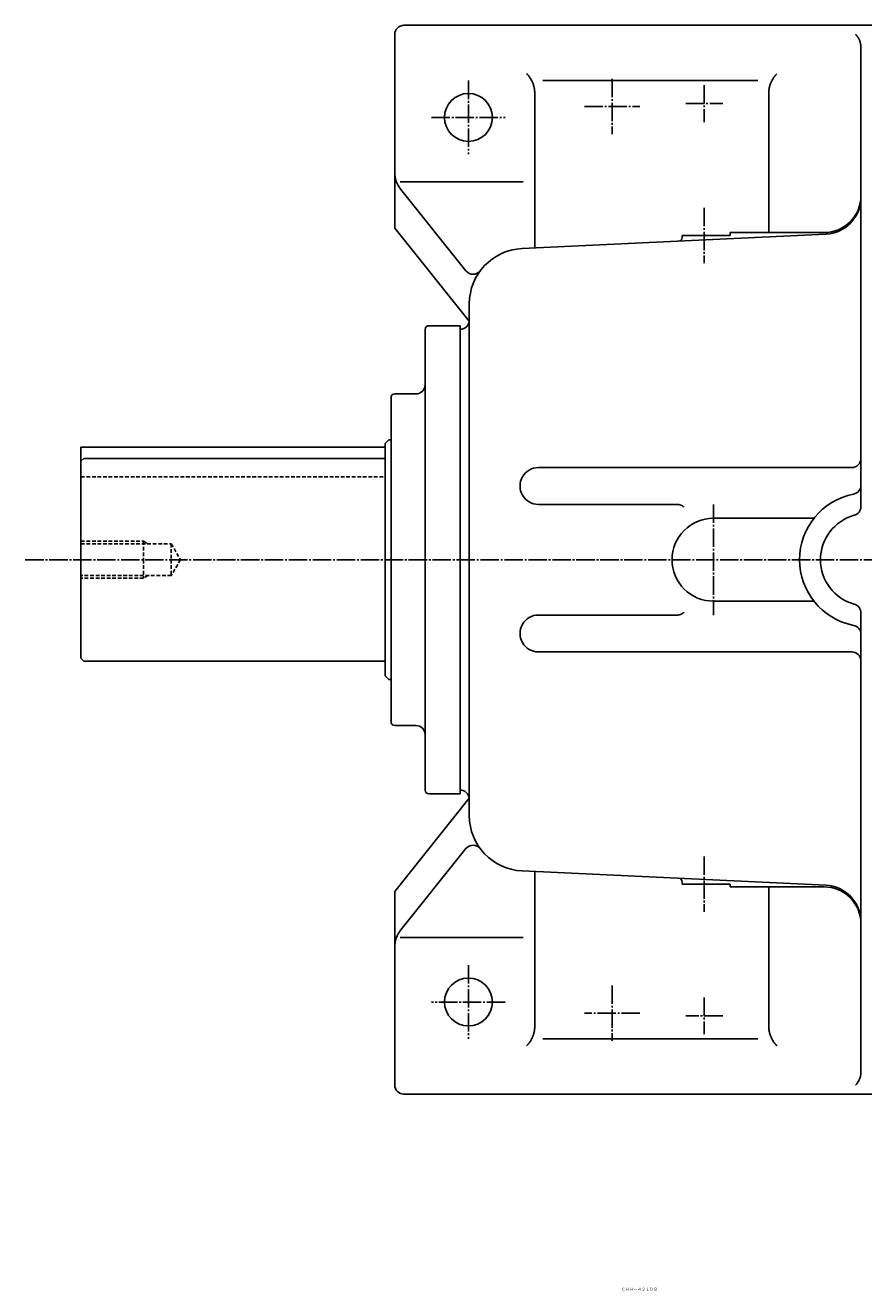
# Model space of a CAD drawing. Extents: x -1004 to 1407, y -391 to 1290.
# Drawn here: x -30 to 425, y 603 to 1290 of the extents above; entities that cross this region are included whole.
import ezdxf
from ezdxf.enums import TextEntityAlignment as Align

# ---------------------------------------------------------------- set-up
doc = ezdxf.new("R2010")
doc.units = 0
doc.linetypes.add('DASHDOT', pattern=[13, 10, -1, 1, -1])
doc.linetypes.add('DASHED', pattern=[3, 2, -1])
doc.layers.add('1', color=7, linetype='CONTINUOUS')
doc.styles.add('KNJYOKO', font='txt', dxfattribs={"height": 1, "bigfont": 'bigfont'})

msp = doc.modelspace()

# ---------------------------------------------------------------- linework, layer by layer
at = {"layer": '1', "color": 7, "linetype": 'CONTINUOUS'}
for p, q in [((170.259995, 1285), (170.259995, 1180)), ((175.259995, 1290), (640.259995, 1290)), ((423.26001, 1278.079956), (423.26001, 1028.910034)), ((250.705002, 1260), (367.385986, 1260)), ((246.259995, 1253.119995), (246.259995, 1169.170044)), ((373.26001, 1253.119995), (373.26001, 1177.5)), ((239.990005, 1205), (173.315002, 1205)), ((208.865997, 1156.77002), (173.548996, 1200.890015)), ((210.759995, 1129.400024), (170.259995, 1180)), ((239.350006, 1168.849976), (404.200012, 1176.599976)), ((326.26001, 1176), (352.26001, 1176)), ((326.26001, 1176), (326.26001, 1174.839966)), ((352.26001, 1177.5), (403.26001, 1177.5)), ((352.26001, 1177.5), (352.26001, 1176)), ((210.759995, 1138.880005), (210.759995, 1000)), ((188.759995, 1127), (205.759995, 1127)), ((205.759995, 1127), (205.759995, 1000)), ((186.759995, 1125), (186.759995, 1000)), ((205.759995, 1125), (205.759995, 1000)), ((168.259995, 1088), (168.259995, 1000)), ((170.259995, 1090), (181.759995, 1090)), ((167, 1065), (165, 1063)), ((167, 1065), (168.259995, 1065)), ((0, 1061), (0, 1000)), ((0.000031, 1061), (165, 1061)), ((165, 1063), (165, 1000)), ((0.000051, 1053.5), (1.50015, 1055)), ((1.50005, 1055), (165.000004, 1055)), ((248.259995, 1050), (418.26001, 1050)), ((248.259995, 1030), (323.669006, 1030)), ((343.26001, 1022.5), (397.773987, 1022.5)), ((0, 1000), (0, 946.5)), ((165, 1000), (165, 937)), ((168.259995, 1000), (168.259995, 912)), ((186.759995, 1000), (186.759995, 875)), ((205.759995, 1000), (205.759995, 873)), ((205.759995, 1000), (205.759995, 875)), ((210.759995, 1000), (210.759995, 861.122009)), ((397.773987, 977.5), (343.26001, 977.5)), ((323.669006, 970), (248.259995, 970)), ((423.26001, 971.085999), (423.26001, 721.916016)), ((418.26001, 950), (248.259995, 950)), ((1.50011, 945), (0.000048, 946.5)), ((165, 945), (1.500046, 945)), ((165, 937), (167, 935)), ((168.259995, 935), (167, 935)), ((181.759995, 910), (170.259995, 910)), ((205.759995, 873), (188.759995, 873)), ((170.259995, 820), (210.759995, 870.599976)), ((173.548996, 799.109009), (208.865997, 843.232971)), ((404.200012, 823.396973), (239.350006, 831.155029)), ((246.259995, 830.828979), (246.259995, 746.882019)), ((326.26001, 825.156982), (326.26001, 824)), ((352.26001, 824), (326.26001, 824)), ((352.26001, 824), (352.26001, 822.5)), ((170.259995, 820), (170.259995, 715)), ((403.26001, 822.5), (352.26001, 822.5)), ((373.26001, 822.5), (373.26001, 746.882019)), ((173.315002, 795), (239.990005, 795)), ((367.385986, 740), (250.705002, 740)), ((640.26001, 710), (175.26001, 710))]:
    msp.add_line(p, q, dxfattribs=at)
at = {"layer": '1', "color": 4, "linetype": 'DASHDOT'}
for p, q in [((210.259995, 1260), (210.259995, 1220)), ((288.26001, 1261), (288.26001, 1231)), ((338.26001, 1257.5), (338.26001, 1237.5)), ((273.26001, 1246), (303.26001, 1246)), ((328.26001, 1247.5), (348.26001, 1247.5)), ((190.259995, 1240), (230.259995, 1240)), ((338.26001, 1191), (338.26001, 1161)), ((343.26001, 1030), (343.26001, 970)), ((-30.192101, 1000), (810.368996, 1000)), ((338.26001, 839), (338.26001, 809)), ((210.259995, 780), (210.259995, 740)), ((288.26001, 769), (288.26001, 739)), ((338.26001, 762.5), (338.26001, 742.5)), ((230.259995, 760), (190.259995, 760)), ((303.26001, 754), (273.26001, 754)), ((348.26001, 752.5), (328.26001, 752.5))]:
    msp.add_line(p, q, dxfattribs=at)
at = {"layer": '1', "color": 7, "linetype": 'DASHED'}
for p, q in [((0.000031, 1045), (165, 1045)), ((0.000031, 1010), (34, 1010)), ((34, 1010), (34, 1000)), ((34, 1010), (36.343498, 1008.650024)), ((0.000031, 1008.650024), (49, 1008.650024)), ((49, 1008.650024), (49, 1000)), ((49.000099, 1008.650024), (53.992401, 1000)), ((34, 1000), (34, 990)), ((49, 1000), (49, 991.353027)), ((53.9925, 1000), (49.000099, 991.353027)), ((49, 991.353027), (0.000031, 991.353027)), ((34, 990), (0.000031, 990)), ((36.343601, 991.353027), (34.000099, 990))]:
    msp.add_line(p, q, dxfattribs=at)
at = {"layer": '1', "color": 7, "linetype": 'CONTINUOUS'}
for points in [[(423.259949, 1278.079956), (423.250822, 1278.507121), (423.22318, 1278.936744), (423.176702, 1279.367637), (423.111169, 1279.798577), (423.026465, 1280.22831), (422.922586, 1280.655565), (422.799641, 1281.079064), (422.657849, 1281.49754), (422.497543, 1281.909741), (422.319167, 1282.314451), (422.12327, 1282.710495), (421.910499, 1283.096754), (421.681598, 1283.472175), (421.437394, 1283.83578), (421.178789, 1284.186673), (420.906751, 1284.524051), (420.622302, 1284.847203), (420.326508, 1285.155518), (420.326508, 1285.155518)], [(246.259995, 1253.119995), (246.252921, 1253.580615), (246.231545, 1254.0434), (246.195666, 1254.507697), (246.145121, 1254.972837), (246.079788, 1255.438132), (245.999586, 1255.902886), (245.90448, 1256.366392), (245.794479, 1256.827937), (245.669636, 1257.286807), (245.530051, 1257.74229), (245.375868, 1258.193678), (245.207278, 1258.640272), (245.024515, 1259.081387), (244.827856, 1259.516352), (244.617621, 1259.944517), (244.39417, 1260.365254), (244.157901, 1260.777959), (243.909247, 1261.182059), (243.648676, 1261.577011), (243.376684, 1261.962305), (243.093799, 1262.337467), (242.800568, 1262.70206), (242.497564, 1263.055685), (242.185376, 1263.397984), (241.864609, 1263.728638), (241.864609, 1263.728638)], [(377.654907, 1263.728149), (377.403629, 1263.470844), (377.157505, 1263.206391), (376.916824, 1262.934936), (376.681873, 1262.656639), (376.45293, 1262.371676), (376.230268, 1262.080237), (376.014151, 1261.782527), (375.804835, 1261.478764), (375.602566, 1261.169183), (375.407579, 1260.854026), (375.220099, 1260.533554), (375.040337, 1260.208034), (374.868493, 1259.877749), (374.70475, 1259.542987), (374.54928, 1259.204051), (374.402239, 1258.861248), (374.263767, 1258.514896), (374.133988, 1258.165316), (374.013011, 1257.812837), (373.900928, 1257.457792), (373.797812, 1257.100518), (373.703722, 1256.741354), (373.6187, 1256.38064), (373.542768, 1256.018716), (373.475934, 1255.655924), (373.418189, 1255.292601), (373.369506, 1254.929082), (373.329844, 1254.565701), (373.299143, 1254.202782), (373.277332, 1253.84065), (373.264322, 1253.479618), (373.26001, 1253.119995), (373.26001, 1253.119995)], [(327.202026, 1028.538086), (327.063661, 1028.671047), (326.919295, 1028.799459), (326.769144, 1028.922936), (326.613458, 1029.041102), (326.452517, 1029.1536), (326.286631, 1029.260092), (326.116139, 1029.360264), (325.941405, 1029.453827), (325.762818, 1029.54052), (325.580785, 1029.620115), (325.395734, 1029.692414), (325.208104, 1029.757256), (325.018348, 1029.814514), (324.826924, 1029.864099), (324.634292, 1029.905956), (324.440917, 1029.940069), (324.247255, 1029.966458), (324.053758, 1029.985179), (323.860866, 1029.996319), (323.669006, 1030), (323.669006, 1030)], [(323.669006, 970), (323.851828, 970.003344), (324.035616, 970.01346), (324.220002, 970.030456), (324.404603, 970.054411), (324.589029, 970.08538), (324.772884, 970.123386), (324.955767, 970.168422), (325.137276, 970.220453), (325.317011, 970.279412), (325.494578, 970.345201), (325.669589, 970.417693), (325.841668, 970.496732), (326.01045, 970.582135), (326.175587, 970.67369), (326.336751, 970.771162), (326.49363, 970.874294), (326.645938, 970.982805), (326.79341, 971.096399), (326.935808, 971.214762), (327.07292, 971.337567), (327.204559, 971.464478), (327.204559, 971.464478)], [(241.866104, 736.274902), (242.117342, 736.532214), (242.363424, 736.796668), (242.604061, 737.06812), (242.838968, 737.34641), (243.067866, 737.631362), (243.290481, 737.922784), (243.506552, 738.220474), (243.715821, 738.524213), (243.918043, 738.833767), (244.112983, 739.148892), (244.300418, 739.469331), (244.480135, 739.794813), (244.651936, 740.12506), (244.815637, 740.459779), (244.971066, 740.798671), (245.118068, 741.141429), (245.256503, 741.487735), (245.386247, 741.837267), (245.507192, 742.189698), (245.619245, 742.544694), (245.722333, 742.90192), (245.816397, 743.261036), (245.901397, 743.621703), (245.977309, 743.98358), (246.044125, 744.346329), (246.101855, 744.709609), (246.150525, 745.073088), (246.190178, 745.436432), (246.22087, 745.799316), (246.242676, 746.161417), (246.255684, 746.52242), (246.259995, 746.882019), (246.259995, 746.882019)], [(373.26001, 746.882019), (373.267081, 746.421516), (373.288446, 745.958848), (373.324309, 745.494665), (373.374831, 745.029638), (373.440135, 744.564453), (373.5203, 744.099808), (373.615362, 743.636408), (373.725313, 743.174967), (373.850099, 742.716197), (373.989621, 742.260811), (374.143733, 741.809516), (374.312247, 741.363012), (374.494927, 740.921982), (374.691496, 740.487098), (374.901635, 740.05901), (375.124985, 739.638347), (375.361147, 739.225709), (375.609688, 738.821672), (375.870142, 738.426778), (376.142011, 738.041537), (376.42477, 737.666423), (376.717869, 737.301872), (377.020737, 736.948285), (377.332786, 736.606018), (377.653412, 736.275391), (377.653412, 736.275391)], [(420.331055, 714.84491), (420.573533, 715.096003), (420.808554, 715.357077), (421.035529, 715.627813), (421.253889, 715.907846), (421.463084, 716.196768), (421.662593, 716.494131), (421.851921, 716.799444), (422.03061, 717.11218), (422.198236, 717.431778), (422.354416, 717.757644), (422.498811, 718.089159), (422.631125, 718.425678), (422.751112, 718.766536), (422.858573, 719.111055), (422.953359, 719.458544), (423.035373, 719.808307), (423.104566, 720.159647), (423.160942, 720.511869), (423.204552, 720.864285), (423.235495, 721.216218), (423.253918, 721.567009), (423.26001, 721.916016), (423.26001, 721.916016)]]:
    msp.add_lwpolyline(points, dxfattribs=at)
for centre in [(210.259995, 1240), (210.259995, 760)]:
    msp.add_circle(centre, 13, dxfattribs=at)
for centre, radius, start, end in [((175.259995, 1285), 5, 90, 180), ((185.259995, 1210.26001), 15, 180, 218.663376), ((403.26001, 1197.5), 20, 270.000001, 0), ((403.26001, 1196.579956), 20.002081, 272.693602, 0), ((324.26001, 1174.839966), 1.992209, 272.704283, 0), ((240.759995, 1138.880005), 30.00312, 92.693587, 180), ((212.768997, 1159.890015), 4.996777, 218.638276, 323.12329), ((188.759995, 1125), 2, 90, 180), ((205.759995, 1130), 5, 270.000001, 0), ((181.759995, 1095), 5, 270.000001, 0), ((170.259995, 1088), 2, 90, 180), ((418.26001, 1055), 5, 270.000001, 0), ((248.259995, 1040), 10, 90, 270.000001), ((418.26001, 1040.52002), 5.004541, 281.152525, 0), ((426.26001, 1000), 36.297661, 101.170653, 180), ((426.26001, 1000), 24.995512, 105.469702, 180), ((418.26001, 1028.910034), 5.000988, 285.458647, 0), ((343.26001, 1000), 22.5, 90, 180), ((343.26001, 1000), 22.5, 180, 270.000001), ((426.26001, 1000), 36.300018, 180, 258.829957), ((426.26001, 1000), 25, 180, 254.533357), ((418.26001, 971.085999), 5, 0, 74.538194), ((248.259995, 960), 10, 90, 270.000001), ((418.26001, 959.481995), 5, 0, 78.838533), ((418.26001, 945), 5, 0, 90), ((170.259995, 912), 2, 180, 270.000001), ((181.759995, 905), 5, 0, 90), ((188.759995, 875), 2, 180, 270.000001), ((205.759995, 870), 5, 0, 90), ((240.759995, 861.122009), 30, 180, 267.306154), ((212.768997, 840.109009), 5.000415, 36.89518, 141.316924), ((324.26001, 825.156982), 2, 0, 87.305223), ((403.26001, 802.5), 20, 0, 90), ((403.26001, 803.419006), 20, 0, 87.306108), ((185.259995, 789.736023), 15.000622, 141.324798, 180), ((175.259995, 715), 5, 180, 270.000001)]:
    msp.add_arc(centre, radius, start, end, dxfattribs=at)
at = {"layer": '1', "color": 8, "linetype": 'CONTINUOUS'}
msp.add_point((0, 1000), dxfattribs=at)

# ---------------------------------------------------------------- texts
at = {"layer": '1', "color": 4, "linetype": 'CONTINUOUS', "style": 'KNJYOKO'}
msp.add_text('ＣＨＨ－４２１ＤＢ', height=4.3, dxfattribs=at).set_placement((293.347995, 603.367981), (312.905995, 603.367981), align=Align.ALIGNED)

doc.saveas('drawing.dxf')
